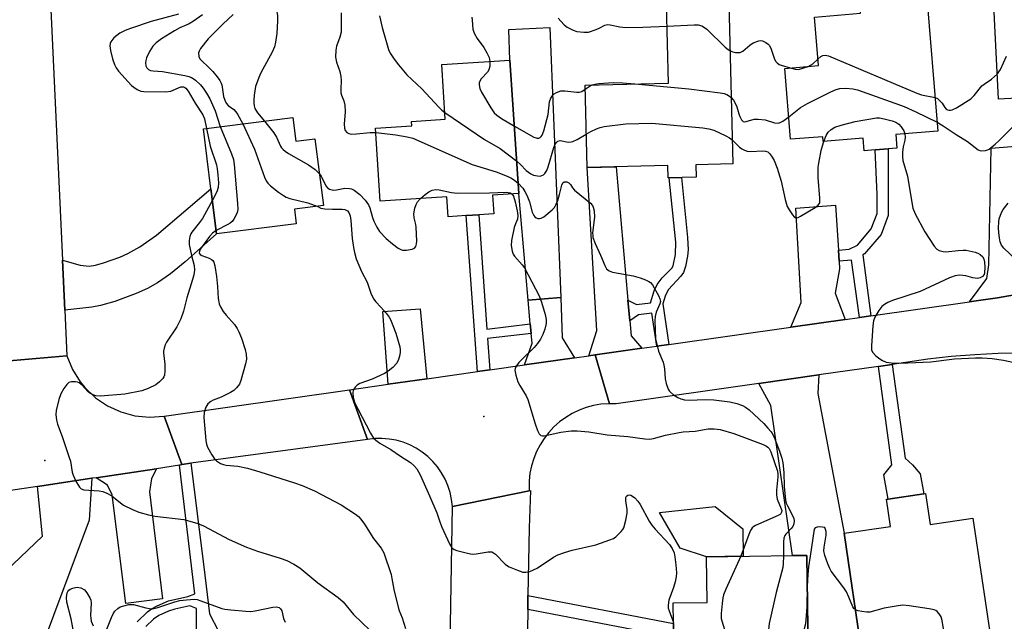
# Model space of a CAD drawing. Units: inches. Extents: x 1291759 to 1297759, y 477452 to 481452.
# Drawn here: x 1292620 to 1292905, y 479414 to 479588 of the extents above; entities that cross this region are included whole.
import ezdxf

# ---------------------------------------------------------------- set-up
doc = ezdxf.new("R2010")
doc.units = ezdxf.units.IN
doc.header["$MEASUREMENT"] = 0
for name, color, linetype in [('BLDG-Footprint', 5, 'Continuous'), ('CULTRL-Pad', 6, 'Continuous'), ('ELEV-Spot Elevation', 7, 'Continuous'), ('TRANS-Driveway', 251, 'Continuous'), ('TRANS-Non Street Sidewalk', 7, 'Continuous'), ('TRANS-Road', 130, 'Continuous'), ('Undefined', 1, 'Continuous')]:
    doc.layers.add(name, color=color, linetype=linetype)

msp = doc.modelspace()

# ---------------------------------------------------------------- linework, layer by layer
at = {"layer": 'BLDG-Footprint'}
for points, elevation in [([(1292924.78, 479566.36), (1292903.46, 479565.27), (1292899.8, 479637.19), (1292934.69, 479638.96), (1292936.53, 479602.77), (1292933.94, 479602.64), (1292934.66, 479588.38), (1292930.46, 479588.17), (1292931.41, 479569.55), (1292924.64, 479569.21)], 323.1), ([(1292873.61, 479554.94), (1292873.93, 479550.99), (1292871.4, 479550.78), (1292867.69, 479550.48), (1292864.47, 479550.21), (1292864.17, 479553.89), (1292852.6, 479552.94), (1292852.49, 479554.34), (1292843.11, 479553.57), (1292841.43, 479574.17), (1292851.22, 479574.97), (1292850.07, 479589.06), (1292863.36, 479590.15), (1292862.92, 479595.48), (1292882.48, 479597.08), (1292885.85, 479555.94)], 291.18), ([(1292815.63, 479546.18), (1292815.72, 479542.59), (1292807.64, 479542.39), (1292807.55, 479545.98), (1292784.08, 479545.42), (1292783.5, 479569.32), (1292807.68, 479569.9), (1292807.13, 479592.74), (1292825.23, 479593.18), (1292826.36, 479546.44)], 320.95), ([(1292756.7, 479537.38), (1292757.05, 479531.95), (1292752.7, 479531.67), (1292749.07, 479531.43), (1292743.78, 479531.09), (1292743.4, 479536.9), (1292724.11, 479535.64), (1292722.73, 479556.78), (1292733.27, 479557.47), (1292733.18, 479558.79), (1292742.96, 479559.42), (1292741.93, 479575.27), (1292761.74, 479576.56), (1292764.31, 479537.88)], 295.89), ([(1292698.73, 479559.92), (1292699.6, 479553.06), (1292705.15, 479553.76), (1292707.61, 479534.36), (1292699.23, 479533.3), (1292699.77, 479529.02), (1292676.67, 479526.1), (1292675.01, 479539.21), (1292672.81, 479556.64)], 299.9), ([(1292882.29, 479450.79), (1292883.62, 479441.78), (1292895.96, 479443.61), (1292901.16, 479408.58), (1292883.18, 479405.91), (1292879.59, 479405.38), (1292879.4, 479406.61), (1292863.82, 479404.3), (1292858.63, 479439.26), (1292872.06, 479441.25), (1292870.89, 479449.1), (1292871.42, 479449.17), (1292881.8, 479450.72)], 294.93), ([(1292848.37, 479390.85), (1292809.46, 479390.36), (1292809.22, 479409.03), (1292809.17, 479413.04), (1292809.09, 479419.07), (1292818.89, 479419.19), (1292818.72, 479432.46), (1292843.63, 479432.78), (1292847.84, 479432.83)], 298.05)]:
    msp.add_lwpolyline(points, close=True, dxfattribs=dict(at, elevation=elevation))
at = {"layer": 'CULTRL-Pad'}
msp.add_lwpolyline([(1292829.37, 479432.6), (1292818.72, 479432.46), (1292811.09, 479434.89), (1292805.07, 479445.28), (1292821.22, 479447.06), (1292829.27, 479440.49)], close=True, dxfattribs=at)
at = {"layer": 'ELEV-Spot Elevation'}
for p in [(1292754.12, 479473.16, 298.27), (1292626.81, 479460.39, 304.06)]:
    msp.add_point(p, dxfattribs=at)
at = {"layer": 'TRANS-Driveway'}
for points in [[(1292776.44, 479507.63), (1292767.04, 479506.9), (1292764.31, 479537.88), (1292761.74, 479576.56), (1292761.37, 479585.47), (1292773.29, 479585.98)], [(1292921.28, 479509.09), (1292917.9, 479509.22), (1292912.94, 479509.04), (1292908.01, 479508.49), (1292903.13, 479507.57), (1292896.91, 479506.69), (1292895.02, 479506.42), (1292900.06, 479513.15), (1292900.62, 479517.13), (1292901.28, 479550.98), (1292913.08, 479551.99), (1292916.39, 479522.85), (1292916.82, 479517.87)], [(1292795.95, 479506.89), (1292796.47, 479500.89), (1292796.84, 479496.55), (1292799.95, 479492.92), (1292786.4, 479490.99), (1292784.6, 479490.74), (1292786.96, 479498.1), (1292784.08, 479545.42), (1292792.58, 479545.62)], [(1292632.64, 479504.02), (1292631.97, 479518.46), (1292637.1, 479517.04), (1292639.71, 479516.79), (1292641.58, 479517.09), (1292643.88, 479517.72), (1292648.61, 479519.4), (1292650.94, 479520.4), (1292654.42, 479522.33), (1292659.18, 479525.71), (1292675.01, 479539.21), (1292676.67, 479526.1), (1292667.55, 479517.98), (1292663.25, 479514.52), (1292659.55, 479511.94), (1292656.62, 479510.29), (1292653.29, 479508.82), (1292647.15, 479506.54), (1292643.02, 479505.34), (1292640.45, 479504.91)], [(1292856.97, 479521.42), (1292857.18, 479518.2), (1292857.32, 479516), (1292856.07, 479508.97), (1292858.99, 479501.3), (1292843.19, 479499.06), (1292846.18, 479506.17), (1292844.6, 479533.59), (1292856.14, 479534.44)], [(1292780.48, 479490.15), (1292765.99, 479488.09), (1292768.14, 479494.38), (1292767.88, 479497.26), (1292767.64, 479499.99), (1292767.04, 479506.9), (1292776.44, 479507.63), (1292776.91, 479495.94)], [(1292737.6, 479484.06), (1292726.44, 479482.47), (1292724.91, 479503.59), (1292735.72, 479504.38)], [(1292833.93, 479482.74), (1292851.32, 479485.23), (1292851.01, 479479.82), (1292858.63, 479439.26), (1292863.82, 479404.3), (1292879.4, 479406.61), (1292879.59, 479405.38), (1292883.18, 479405.91), (1292888.9, 479372.87), (1292875.71, 479371.57), (1292849.92, 479381.2), (1292848.37, 479390.85), (1292847.84, 479432.83), (1292843.63, 479432.78), (1292837.38, 479476.33)], [(1292641.73, 479455.38), (1292659.24, 479457.99), (1292657.76, 479455.14), (1292657.22, 479451.23), (1292661, 479420.22), (1292650.31, 479418.91), (1292646.34, 479450.37), (1292644.98, 479453.22)], [(1292624.69, 479452.84), (1292640.51, 479455.2), (1292639.66, 479443.08), (1292624, 479401.12), (1292607.19, 479401.14), (1292607.16, 479404.82), (1292606.99, 479420.26), (1292626.13, 479438.42)]]:
    msp.add_lwpolyline(points, close=True, dxfattribs=at)
at = {"layer": 'TRANS-Non Street Sidewalk'}
for points in [[(1292866.43, 479502.36), (1292863.07, 479501.88), (1292860.8, 479518.51), (1292857.18, 479518.2), (1292856.97, 479521.42), (1292860.08, 479521.69), (1292862.53, 479522.9), (1292866.53, 479527.63), (1292868.2, 479532.07), (1292868.25, 479537.59), (1292867.69, 479550.48), (1292871.4, 479550.78), (1292871.42, 479531.48), (1292869.36, 479525.97), (1292864.56, 479520.31), (1292864.02, 479520.05)], [(1292807.76, 479494.02), (1292804.29, 479493.53), (1292802.9, 479503.17), (1292799.02, 479502.6), (1292796.47, 479500.89), (1292795.95, 479506.89), (1292798.43, 479505.68), (1292802.47, 479506.16), (1292803.58, 479509.56), (1292804.44, 479511.48), (1292805.9, 479513.38), (1292808.63, 479516.16), (1292809.07, 479516.84), (1292809.77, 479520.13), (1292809.81, 479523.69), (1292807.94, 479542.4), (1292811.46, 479542.48), (1292813.21, 479525.12), (1292813.37, 479521.49), (1292813.24, 479519.66), (1292812.68, 479516.69), (1292812.05, 479514.91), (1292811.27, 479513.85), (1292807.67, 479510.03), (1292806.86, 479508.33), (1292806.05, 479505.87)], [(1292767.64, 479499.99), (1292767.88, 479497.26), (1292755.25, 479495.75), (1292755.89, 479486.66), (1292752.28, 479486.15), (1292749.07, 479531.43), (1292752.7, 479531.67), (1292755.05, 479498.48)], [(1292868.58, 479487.69), (1292872.59, 479488.26), (1292876.33, 479461.09), (1292878.52, 479459.08), (1292880.72, 479456.51), (1292881.8, 479450.71), (1292871.42, 479449.18), (1292870.19, 479456.22), (1292872.51, 479459.08)], [(1292766.89, 479417.17), (1292766.95, 479421.15), (1292809.17, 479413.04), (1292809.22, 479409.03)]]:
    msp.add_lwpolyline(points, close=True, dxfattribs=at)
for points in [[(1292653.66, 479413.53), (1292656.63, 479416.41), (1292657.79, 479417.28), (1292659.45, 479418.22), (1292662.75, 479419.62), (1292668.3, 479420.88), (1292670.33, 479421.63), (1292665.89, 479458.99), (1292666.6, 479459.16), (1292669.17, 479459.55), (1292672.94, 479429.51), (1292674.64, 479415.89), (1292677.21, 479410.82)], [(1292670.81, 479410.03), (1292670.83, 479417.39), (1292668.86, 479418.18), (1292664.59, 479417.27), (1292662.7, 479416.69), (1292659.93, 479415.36), (1292658.36, 479414.28), (1292656.17, 479412.22)]]:
    msp.add_lwpolyline(points, dxfattribs=at)
at = {"layer": 'TRANS-Road'}
for points in [[(1292617.07, 479753.17), (1292619.63, 479720.8), (1292619.96, 479716.63), (1292621.34, 479699.15), (1292622.27, 479687.41), (1292624.2, 479663), (1292625.53, 479646.22), (1292626.61, 479632.57), (1292627.52, 479613.29), (1292627.67, 479610.03), (1292631.97, 479518.46), (1292632.64, 479504.02), (1292633.27, 479490.72), (1292615.43, 479489.24)], [(1292910.19, 479491.55), (1292903.35, 479491.41), (1292896.52, 479491.06), (1292889.7, 479490.5), (1292882.91, 479489.74), (1292872.59, 479488.26), (1292868.58, 479487.69), (1292851.32, 479485.23), (1292833.93, 479482.74), (1292792.49, 479476.82), (1292790.59, 479476.84), (1292786.4, 479490.99), (1292799.95, 479492.92), (1292804.29, 479493.53), (1292807.76, 479494.02), (1292843.19, 479499.06), (1292858.99, 479501.3), (1292863.07, 479501.88), (1292866.43, 479502.36), (1292895.02, 479506.42), (1292896.91, 479506.69), (1292903.13, 479507.57), (1292908.01, 479508.49)], [(1292615.43, 479489.24), (1292633.27, 479490.72), (1292634.87, 479486.79), (1292637.11, 479483.19), (1292638.44, 479481.54), (1292641.5, 479478.6), (1292645.01, 479476.21), (1292648.86, 479474.45), (1292652.96, 479473.34), (1292657.18, 479472.93), (1292661.41, 479473.24), (1292666.6, 479459.16), (1292665.89, 479458.99), (1292659.24, 479457.99), (1292641.73, 479455.38), (1292640.51, 479455.2), (1292624.69, 479452.84), (1292605.91, 479450.04)], [(1292744.09, 479389.98), (1292745.05, 479446.99), (1292767.3, 479451.6), (1292767.69, 479451.69), (1292767.26, 479440.83), (1292766.95, 479421.15), (1292766.89, 479417.17), (1292766.31, 479380.31)]]:
    msp.add_lwpolyline(points, dxfattribs=at)
for points in [[(1292790.59, 479476.84), (1292788.1, 479476.67), (1292785.94, 479476.29), (1292783.82, 479475.71), (1292781.76, 479474.94), (1292779.79, 479473.99), (1292777.9, 479472.86), (1292776.13, 479471.56), (1292774.49, 479470.11), (1292772.99, 479468.51), (1292771.64, 479466.77), (1292770.45, 479464.93), (1292769.44, 479462.98), (1292768.61, 479460.94), (1292767.97, 479458.84), (1292767.53, 479456.69), (1292767.29, 479454.51), (1292767.3, 479451.6), (1292745.05, 479446.99), (1292744.82, 479449.06), (1292744.38, 479451.09), (1292743.75, 479453.07), (1292742.92, 479454.98), (1292741.91, 479456.8), (1292740.73, 479458.51), (1292739.38, 479460.09), (1292737.89, 479461.54), (1292736.26, 479462.83), (1292734.51, 479463.96), (1292732.66, 479464.9), (1292730.72, 479465.66), (1292728.72, 479466.23), (1292726.67, 479466.6), (1292724.6, 479466.76), (1292722.52, 479466.72), (1292720.45, 479466.47), (1292715.23, 479480.88), (1292726.44, 479482.47), (1292737.6, 479484.06), (1292752.28, 479486.15), (1292755.89, 479486.66), (1292765.99, 479488.09), (1292780.48, 479490.15), (1292784.6, 479490.74), (1292786.4, 479490.99)], [(1292720.45, 479466.47), (1292669.17, 479459.55), (1292666.6, 479459.16), (1292661.41, 479473.24), (1292715.23, 479480.88)]]:
    msp.add_lwpolyline(points, close=True, dxfattribs=at)
at = {"layer": 'Undefined'}
for points, elevation in [([(1292695.31, 479604.07), (1292694.64, 479602.93), (1292693.13, 479599.14), (1292692.65, 479597.78), (1292692.44, 479596.66), (1292692.46, 479595.92), (1292692.62, 479595.11), (1292693.98, 479591.24), (1292694.33, 479589.39), (1292694.35, 479587.98), (1292694.13, 479584.25), (1292693.78, 479581.77), (1292693.44, 479580.44), (1292692.8, 479578.9), (1292689.49, 479572.84), (1292688.88, 479571.55), (1292687.92, 479568.87), (1292687.52, 479566.37), (1292687.41, 479564.96), (1292687.43, 479564.13), (1292687.55, 479563.33), (1292687.79, 479562.54), (1292688.47, 479561.3), (1292690.52, 479558.88)], 298), ([(1292665.59, 479589.92), (1292657.71, 479587.73), (1292651.71, 479585.77), (1292650.11, 479585.16), (1292648.59, 479584.34), (1292646.87, 479583.02), (1292645.99, 479581.89), (1292645.77, 479581.38), (1292645.67, 479580.66), (1292645.84, 479579.38), (1292646.49, 479576.95), (1292647.01, 479575.29), (1292647.51, 479574.27), (1292648.24, 479573.34), (1292651.96, 479569.23), (1292652.62, 479568.67), (1292653.61, 479568.02), (1292654.67, 479567.55), (1292655.51, 479567.4), (1292661.96, 479567.36), (1292663.38, 479567.57), (1292666.33, 479568.76), (1292667.05, 479568.79), (1292667.45, 479568.65), (1292667.76, 479568.43), (1292668.43, 479567.57), (1292670.45, 479564.03), (1292672.68, 479560.7), (1292673.1, 479559.51), (1292673.69, 479556.75)], 304), ([(1292712.81, 479590.24), (1292712.82, 479585.7), (1292712.75, 479584.67), (1292712.38, 479583.17), (1292711.4, 479580.63), (1292711.23, 479579.47), (1292711.18, 479577.4), (1292711.4, 479575.96), (1292712.35, 479573.23), (1292712.67, 479571.8), (1292712.77, 479570.64), (1292712.68, 479568.12), (1292712.73, 479567.03), (1292712.91, 479566.38), (1292713.57, 479564.78), (1292713.84, 479563.52), (1292713.9, 479561.53), (1292713.65, 479557.95), (1292713.7, 479556.79), (1292713.97, 479556.11), (1292714.43, 479555.59), (1292715.01, 479555.26), (1292715.73, 479555.1), (1292717.2, 479555.13), (1292721.23, 479555.55), (1292722.81, 479555.54)], 296), ([(1292672.57, 479589.68), (1292669.92, 479587.82), (1292668.67, 479587.1), (1292666.01, 479585.94), (1292664.45, 479585.1), (1292660.67, 479582.71), (1292659.15, 479581.56), (1292658.18, 479580.57), (1292657.22, 479579.08), (1292656.35, 479577.19), (1292656.14, 479576.4), (1292656.05, 479575.65), (1292656.15, 479574.89), (1292656.45, 479574.28), (1292656.87, 479573.85), (1292657.45, 479573.58), (1292658.29, 479573.45), (1292660.96, 479573.27), (1292667.48, 479572.06), (1292668.6, 479571.79), (1292669.37, 479571.51), (1292669.85, 479571.26), (1292670.54, 479570.75), (1292671.99, 479569.34), (1292672.75, 479568.46), (1292673.72, 479567.01), (1292674.68, 479565.32), (1292676.24, 479561.87), (1292677.73, 479557.26)], 302), ([(1292681.44, 479589.79), (1292678.47, 479587.03), (1292674.2, 479582.75), (1292671.95, 479579.96), (1292671.56, 479579.2), (1292671.44, 479578.69), (1292671.5, 479577.65), (1292671.84, 479576.95), (1292672.38, 479576.32), (1292674.23, 479574.63), (1292675.58, 479573.24), (1292676.82, 479571.73), (1292677.61, 479570.6), (1292677.98, 479569.88), (1292678.13, 479569.35), (1292678.68, 479566.02), (1292679.05, 479564.9), (1292679.42, 479564.1), (1292680.01, 479563.34), (1292681.62, 479562.19), (1292682.27, 479561.59), (1292682.74, 479560.88), (1292684.29, 479558.09)], 300), ([(1292723.91, 479589.45), (1292724.72, 479586.04), (1292726.51, 479579.62), (1292726.99, 479578.58), (1292728.12, 479576.86), (1292729.38, 479575.22), (1292731.83, 479572.26), (1292736.17, 479568.26), (1292741.08, 479562.87), (1292741.93, 479562.07), (1292742.83, 479561.4)], 294), ([(1292750.66, 479589.03), (1292750.8, 479588.17), (1292751, 479585.52), (1292751.31, 479584.42), (1292752.19, 479582.81), (1292754.12, 479580.21), (1292755.04, 479578.69), (1292755.66, 479577.36), (1292755.88, 479576.18)], 292), ([(1292775.74, 479588.74), (1292776.44, 479587.82), (1292777.44, 479586.81), (1292778.35, 479586.15), (1292780.07, 479585.22), (1292781.14, 479584.87), (1292783.14, 479584.62), (1292784.55, 479584.68), (1292786.75, 479585.42), (1292787.81, 479585.9), (1292789.23, 479586.68), (1292789.99, 479586.87), (1292790.77, 479586.8), (1292793.59, 479586.21), (1292795.36, 479586.02), (1292800.23, 479586.08), (1292807.28, 479586.44)], 290), ([(1292807.28, 479586.44), (1292815.14, 479586.84), (1292816.27, 479586.76), (1292817.33, 479586.49), (1292818.19, 479586.03), (1292818.87, 479585.49), (1292824.17, 479580.36), (1292825.06, 479579.6), (1292825.57, 479579.28)], 290), ([(1292825.57, 479579.28), (1292826.33, 479578.98), (1292827.18, 479578.79), (1292828.01, 479578.72), (1292828.54, 479578.8), (1292829.27, 479579.17), (1292831.31, 479580.9), (1292832.29, 479581.54), (1292833.9, 479582.16), (1292834.43, 479582.25), (1292834.95, 479582.19), (1292835.92, 479581.69), (1292836.59, 479581.16), (1292836.96, 479580.75), (1292837.46, 479579.77), (1292838.48, 479576.84), (1292838.88, 479576.13), (1292839.22, 479575.76), (1292839.83, 479575.31), (1292840.34, 479575.08), (1292842.98, 479574.29)], 290), ([(1292755.88, 479576.18), (1292755.87, 479574.82), (1292755.64, 479573.75), (1292755.19, 479573.05), (1292753.4, 479571.14), (1292752.97, 479570.44), (1292752.84, 479569.94), (1292752.82, 479569.42), (1292753.02, 479568.36), (1292753.51, 479567.3), (1292756.16, 479562.68), (1292757.16, 479561.28), (1292757.97, 479560.55), (1292759.29, 479559.57), (1292763.02, 479557.36)], 292), ([(1292848.19, 479574.72), (1292849.6, 479575.43), (1292851.06, 479576.87)], 290), ([(1292851.06, 479576.87), (1292851.89, 479577.64), (1292852.44, 479577.94), (1292853.1, 479578), (1292854.11, 479577.78), (1292879.7, 479566.94), (1292881.12, 479566.5), (1292885.04, 479565.73)], 290), ([(1292903.08, 479572.61), (1292903.52, 479573.14), (1292903.95, 479573.86), (1292905.76, 479577.7)], 290), ([(1292842.98, 479574.29), (1292844.42, 479573.93), (1292845.32, 479573.86), (1292846.42, 479574.08), (1292848.19, 479574.72)], 290), ([(1292785.54, 479569.37), (1292786.3, 479569.57), (1292787.47, 479569.73), (1292791.65, 479570.08), (1292794.33, 479569.98), (1292797.97, 479569.67)], 292), ([(1292885.04, 479565.73), (1292885.75, 479565.38), (1292886.53, 479564.69), (1292887.03, 479564.08), (1292887.82, 479562.78), (1292888.28, 479562.32), (1292888.66, 479562.12), (1292889.07, 479562.02), (1292889.51, 479562.01), (1292890.02, 479562.13), (1292891.22, 479562.72), (1292895.37, 479565.36), (1292896.34, 479566.33), (1292898.59, 479569.09), (1292899.23, 479569.62), (1292901.36, 479571.02), (1292903.08, 479572.61)], 290), ([(1292763.02, 479557.36), (1292768.62, 479554.21), (1292769.64, 479553.92), (1292770.07, 479553.95), (1292770.45, 479554.09), (1292770.8, 479554.38), (1292771.07, 479554.79), (1292771.53, 479555.99), (1292772.8, 479560.76), (1292773.18, 479564.43), (1292773.58, 479565.49), (1292774.17, 479566.42), (1292774.56, 479566.79), (1292775.23, 479567.2), (1292776.5, 479567.62), (1292777.62, 479567.65), (1292781.15, 479567.25), (1292781.83, 479567.25), (1292782.56, 479567.45), (1292783.53, 479568.08)], 292), ([(1292783.53, 479568.08), (1292784.71, 479568.94), (1292785.54, 479569.37)], 292), ([(1292797.97, 479569.67), (1292813.56, 479568.2), (1292822.69, 479567.03), (1292823.85, 479566.84), (1292824.67, 479566.58), (1292825.36, 479566.13), (1292825.9, 479565.66)], 292), ([(1292842.58, 479560.11), (1292845.96, 479562.85), (1292848, 479564), (1292854.76, 479567.37), (1292856.33, 479568.07), (1292857.41, 479568.36), (1292859.11, 479568.39), (1292861.12, 479568.24), (1292862.54, 479567.92), (1292876.02, 479563.06), (1292879.45, 479561.57), (1292885.63, 479558.52)], 292), ([(1292825.9, 479565.66), (1292826.55, 479564.95), (1292826.98, 479564.24), (1292827.52, 479562.95), (1292828.07, 479560.98), (1292828.36, 479560.18), (1292828.86, 479559.23), (1292829.36, 479558.76), (1292829.77, 479558.67), (1292830.23, 479558.7), (1292832.57, 479559.38), (1292833.71, 479559.45), (1292835.71, 479559.18), (1292838.45, 479558.32), (1292839.54, 479558.26), (1292840.07, 479558.41), (1292840.83, 479558.8), (1292842.58, 479560.11)], 292), ([(1292885.63, 479558.52), (1292887.4, 479557.49), (1292891.18, 479554.99), (1292894.46, 479552.96), (1292897.55, 479550.53), (1292898.03, 479550.31), (1292898.57, 479550.22), (1292899.68, 479550.33), (1292900.22, 479550.5), (1292900.7, 479550.76), (1292902.49, 479552.17), (1292903.55, 479553.15), (1292907.72, 479557.36), (1292913, 479561.89), (1292913.94, 479562.99), (1292915.88, 479565.9)], 292), ([(1292742.83, 479561.4), (1292754.38, 479553.5), (1292758.88, 479550.91), (1292763.69, 479547.27)], 294), ([(1292690.52, 479558.88), (1292693.28, 479555.48), (1292694.01, 479554.18), (1292695.15, 479551.57), (1292695.45, 479551.14), (1292695.97, 479550.58), (1292696.57, 479550.09), (1292697.54, 479549.47), (1292703.31, 479546.19), (1292705.21, 479544.8), (1292706.43, 479543.66)], 298), ([(1292852.76, 479552.95), (1292853.44, 479554.65), (1292854.05, 479555.62), (1292854.86, 479556.45), (1292855.91, 479557.06), (1292857.82, 479557.67), (1292861.85, 479558.7), (1292867.99, 479559.81), (1292868.86, 479559.81), (1292870.3, 479559.55), (1292872.59, 479558.98), (1292873.67, 479558.56), (1292874.48, 479557.98), (1292875.18, 479557.21), (1292875.94, 479556.07), (1292876.26, 479555.15)], 294), ([(1292673.69, 479556.75), (1292674.81, 479551.57), (1292676.65, 479546.14), (1292676.86, 479545), (1292677.03, 479543.25), (1292677.2, 479540.9), (1292677.08, 479539.55), (1292676.68, 479538.32), (1292675.43, 479535.89)], 304), ([(1292677.73, 479557.26), (1292681.02, 479549.4), (1292681.56, 479547.71), (1292681.75, 479546.24), (1292682.69, 479534.98), (1292682.77, 479533.21), (1292682.64, 479532.38), (1292682.35, 479531.61), (1292681.69, 479530.4), (1292681.19, 479529.76), (1292680.58, 479529.25), (1292679.9, 479528.81), (1292676.55, 479527.08)], 302), ([(1292684.29, 479558.09), (1292687.66, 479550.71), (1292690.55, 479542.6), (1292691, 479541.52), (1292691.47, 479540.81), (1292692.31, 479540.04), (1292694.64, 479538.26), (1292696.06, 479537.23), (1292696.8, 479536.8), (1292697.91, 479536.41), (1292703.08, 479535.1), (1292704.98, 479534.49), (1292705.78, 479534.13)], 300), ([(1292783.84, 479555.08), (1292785.23, 479555.85), (1292786.83, 479556.6), (1292787.92, 479557.03), (1292789.04, 479557.29), (1292795.36, 479558.03), (1292802.86, 479558.23), (1292817.66, 479556.87), (1292819.42, 479556.63), (1292820.82, 479556.18), (1292824.35, 479554.61), (1292825.39, 479554.05), (1292826.19, 479553.41)], 294), ([(1292722.81, 479555.54), (1292728.65, 479554.84), (1292731.88, 479554.33), (1292733.61, 479553.92), (1292750.81, 479546.29), (1292757.75, 479544.1), (1292760.95, 479542.89), (1292761.99, 479542.4), (1292762.74, 479541.95), (1292764.12, 479540.81)], 296), ([(1292763.69, 479547.27), (1292764.83, 479546.27), (1292766.43, 479544.51), (1292767.82, 479543.51), (1292768.59, 479543.19), (1292769.68, 479542.95), (1292770.49, 479542.92), (1292771, 479543.04), (1292771.48, 479543.29), (1292771.88, 479543.64), (1292772.43, 479544.56), (1292772.81, 479545.62), (1292774.46, 479551.22), (1292774.87, 479552.17), (1292775.28, 479552.76), (1292775.63, 479553.01), (1292776.25, 479553.2), (1292776.77, 479553.17), (1292778.65, 479552.78), (1292779.44, 479552.8), (1292779.96, 479552.9), (1292781.24, 479553.49), (1292783.84, 479555.08)], 294), ([(1292826.19, 479553.41), (1292828.31, 479551.3), (1292829.01, 479550.78), (1292829.77, 479550.38), (1292830.48, 479550.17), (1292831.52, 479550.04), (1292835.03, 479550.19), (1292835.84, 479550.16), (1292836.52, 479549.93), (1292837.11, 479549.38), (1292837.77, 479548.44), (1292838.36, 479547.42), (1292839.27, 479545.23), (1292840.43, 479541.44), (1292841.55, 479536.07), (1292842.15, 479534.11), (1292842.68, 479533.06), (1292843.66, 479531.61), (1292844.2, 479531.03), (1292844.6, 479530.82), (1292844.81, 479530.81), (1292845.27, 479530.92), (1292846, 479531.27), (1292850.29, 479533.82), (1292851.16, 479534.48), (1292851.56, 479535.12), (1292851.64, 479535.64), (1292851.62, 479536.5), (1292851.08, 479542.48), (1292851.12, 479545.47), (1292851.27, 479546.61), (1292852.01, 479550.28), (1292852.34, 479551.68), (1292852.76, 479552.95)], 294), ([(1292876.26, 479555.15), (1292876.33, 479554.17), (1292876.26, 479553.31), (1292875.75, 479551.36), (1292875.58, 479549.95), (1292875.54, 479548.51), (1292875.66, 479547.38), (1292877.07, 479542.85), (1292878.16, 479535.8), (1292878.61, 479533.59), (1292879.28, 479531.98), (1292882.02, 479526.72), (1292884.74, 479522.56), (1292885.5, 479521.74), (1292886.24, 479521.33), (1292887.34, 479520.98), (1292888.17, 479520.89), (1292891.75, 479521.35), (1292893.18, 479521.41), (1292894.04, 479521.37), (1292896.65, 479520.87), (1292897.44, 479520.57), (1292898.11, 479520.17), (1292898.86, 479519.49), (1292899.19, 479518.79), (1292899.34, 479517.96), (1292899.44, 479516.5), (1292899.4, 479514.8), (1292899.24, 479514.31), (1292898.75, 479513.78), (1292898.09, 479513.39), (1292897.34, 479513.2), (1292896, 479513.33), (1292893.91, 479513.94), (1292893.1, 479514.1), (1292891.96, 479514.14), (1292890.83, 479513.97), (1292889.21, 479513.33), (1292880.72, 479509.44), (1292872.67, 479506.75), (1292871.29, 479506.19), (1292870.35, 479505.65), (1292869.59, 479505.01), (1292868.73, 479503.89), (1292867.54, 479501.95), (1292867.13, 479500.91), (1292866.94, 479499.48), (1292866.56, 479493.63), (1292866.6, 479492.51), (1292866.87, 479491.77), (1292867.85, 479490.75), (1292869.03, 479489.83), (1292869.78, 479489.36), (1292870.86, 479488.95), (1292872.29, 479488.71), (1292874.88, 479488.64), (1292883.77, 479489.04), (1292890.68, 479489.86), (1292896.77, 479490.16), (1292898.7, 479490.18), (1292901.55, 479489.93), (1292904.85, 479489.49), (1292913.83, 479487.5)], 294), ([(1292706.43, 479543.66), (1292706.94, 479542.86), (1292708.33, 479540.1), (1292708.79, 479539.53), (1292709.39, 479539.12), (1292710.07, 479538.87), (1292710.57, 479538.82), (1292711.38, 479538.9), (1292713.84, 479539.36), (1292715.23, 479539.33), (1292715.76, 479539.17), (1292716.52, 479538.79), (1292718.15, 479537.6), (1292719.74, 479535.96), (1292720.69, 479534.59), (1292721.08, 479533.67), (1292721.86, 479530.92), (1292722.25, 479529.82), (1292723.16, 479528.06), (1292723.92, 479526.86), (1292725.86, 479524.78), (1292727.64, 479523.23), (1292729.31, 479522.02), (1292730.07, 479521.62), (1292730.6, 479521.44), (1292731.7, 479521.4), (1292733.36, 479521.68), (1292734.05, 479521.97), (1292734.46, 479522.5), (1292734.64, 479523.22), (1292734.68, 479524.02), (1292734.51, 479528.12), (1292734.4, 479528.84), (1292733.91, 479530.78), (1292733.86, 479531.9), (1292734.19, 479533.6), (1292734.53, 479534.69), (1292734.92, 479535.42), (1292735.82, 479536.4)], 298), ([(1292735.82, 479536.4), (1292737.11, 479537.55), (1292738.25, 479538.36), (1292739.21, 479538.85), (1292740.19, 479539.04), (1292741.22, 479538.95), (1292744.81, 479538.18), (1292746.5, 479537.92), (1292755.78, 479538.05), (1292760.68, 479538.24), (1292761.76, 479538.07), (1292762.25, 479537.75)], 298), ([(1292764.12, 479540.81), (1292765.42, 479539.36), (1292766.08, 479538.4), (1292766.65, 479537.37), (1292767.43, 479535.44), (1292768.22, 479532.39), (1292768.64, 479531.45), (1292768.95, 479531.07), (1292769.36, 479530.79), (1292769.84, 479530.61), (1292770.34, 479530.55), (1292770.82, 479530.65), (1292771.52, 479531.08), (1292774.02, 479533.13), (1292774.65, 479533.83), (1292775.17, 479534.8), (1292775.58, 479535.83), (1292776.08, 479537.53), (1292776.77, 479540.28), (1292777.07, 479540.92), (1292777.41, 479541.19), (1292777.83, 479541.28), (1292778.27, 479541.22), (1292778.81, 479540.95), (1292779.25, 479540.45), (1292779.88, 479539.51), (1292780.48, 479538.85), (1292785.06, 479535.01), (1292785.64, 479534.37), (1292785.9, 479533.89), (1292786.16, 479532.78), (1292786.27, 479531.02), (1292785.71, 479526.46), (1292785.72, 479525.62), (1292785.8, 479525.11), (1292786.43, 479523.32), (1292788.03, 479519.97), (1292789.21, 479516.97), (1292789.76, 479515.99), (1292790.46, 479515.4), (1292791.46, 479515.01), (1292797.51, 479513.94), (1292799.45, 479513.39), (1292801.05, 479512.78), (1292802.05, 479512.3), (1292802.49, 479511.99), (1292803.03, 479511.36), (1292804.88, 479508.07), (1292805.22, 479507.3), (1292805.38, 479506.53), (1292805.24, 479505.8), (1292804.17, 479503.37), (1292803.84, 479502.13), (1292803.77, 479500.96), (1292803.8, 479498.31), (1292803.96, 479495.68), (1292804.84, 479492.08), (1292806.13, 479488.89), (1292806.38, 479488.08), (1292806.55, 479486.96), (1292806.76, 479484.1), (1292807.04, 479482.68), (1292807.62, 479481.05), (1292807.9, 479480.57), (1292808.28, 479480.15), (1292809.2, 479479.42), (1292810.46, 479478.63), (1292811.26, 479478.28), (1292812.38, 479477.99), (1292813.74, 479477.89), (1292818.3, 479478.1), (1292820.88, 479478.01), (1292825.52, 479477.38), (1292827.48, 479476.86), (1292829.13, 479476.33), (1292830.07, 479475.87), (1292831.11, 479475.07), (1292835.31, 479471.07), (1292836.54, 479469.77), (1292837.49, 479468.64), (1292837.94, 479467.9), (1292838.41, 479466.84), (1292839.92, 479463.03), (1292840.57, 479461.06), (1292840.84, 479459.66), (1292841.18, 479456.84), (1292841.23, 479452.85), (1292841.65, 479448.81), (1292841.88, 479447.97), (1292842.2, 479447.19), (1292843.77, 479444.26), (1292844.03, 479443.56), (1292844.16, 479442.84), (1292844.08, 479442.01), (1292843.79, 479441.23), (1292843.31, 479440.59), (1292841.77, 479439), (1292841.47, 479438.57), (1292841.16, 479437.87), (1292841.03, 479436.76), (1292841.08, 479432.74)], 296), ([(1292675.43, 479535.89), (1292672.58, 479530.61), (1292671.71, 479529.4), (1292669.48, 479526.64), (1292669.18, 479526.14), (1292668.89, 479525.35), (1292668.67, 479524.23), (1292668.68, 479523.07), (1292669.36, 479519.84), (1292670.15, 479516.94), (1292670.2, 479515.61), (1292670.05, 479514.26), (1292669.7, 479512.88), (1292668.03, 479507.59), (1292667.07, 479503.69), (1292666.27, 479501.5), (1292665.17, 479499.11), (1292662.15, 479494.73), (1292661.78, 479493.98), (1292661.41, 479492.94), (1292661.25, 479492.14), (1292661.24, 479491.6), (1292661.64, 479488.29), (1292661.68, 479486.27), (1292661.55, 479485.17), (1292661.35, 479484.67), (1292661.05, 479484.21), (1292660.07, 479483.17), (1292659.01, 479482.35), (1292656.85, 479481.26), (1292655.02, 479480.58), (1292650.03, 479479.6), (1292643.03, 479479.06), (1292641.63, 479479.17), (1292640.86, 479479.42), (1292639.9, 479479.91), (1292639.27, 479480.4), (1292637.65, 479482.24), (1292636.81, 479482.89), (1292636.31, 479483.1), (1292635.75, 479483.2), (1292634.6, 479483.2), (1292633.83, 479482.98), (1292633.22, 479482.44), (1292632.38, 479481.25), (1292631.49, 479479.7), (1292630.91, 479478.03), (1292630.16, 479474.87), (1292630.06, 479473.73), (1292630.22, 479472.05), (1292630.54, 479470.92), (1292631.88, 479467.31), (1292633.94, 479461.28), (1292634.24, 479460.16), (1292634.81, 479456.98), (1292635.02, 479456.14), (1292635.85, 479454.34), (1292636.85, 479452.67), (1292637.39, 479452.11), (1292638.17, 479451.81), (1292642.56, 479451.58), (1292643.66, 479451.35), (1292644.87, 479450.92), (1292646.3, 479450.1), (1292648.77, 479448.06), (1292649.7, 479447.4), (1292652.25, 479446.1), (1292654.12, 479445.39), (1292656.88, 479444.58), (1292658.73, 479444.2), (1292667.2, 479443.25), (1292668.92, 479442.8), (1292671.2, 479442.09), (1292672.83, 479441.38), (1292680.31, 479437.49), (1292685.33, 479435.26), (1292688.48, 479434.06), (1292695.05, 479432.06), (1292697.01, 479431.36), (1292699.04, 479430.28), (1292700.75, 479429.19), (1292706.01, 479424.82), (1292711.87, 479420.59), (1292713.37, 479419.36), (1292716.35, 479415.7), (1292721.21, 479411.07)], 304), ([(1292762.25, 479537.75), (1292762.72, 479537.04), (1292763.28, 479535.42), (1292763.87, 479532.85), (1292764.04, 479531.44), (1292763.88, 479530.39), (1292763.32, 479529.09), (1292762.97, 479527.98), (1292762.15, 479524.25), (1292762.04, 479522.8), (1292762.36, 479521.08), (1292762.66, 479520.28), (1292763.09, 479519.62), (1292765.28, 479517.18), (1292765.94, 479516.28), (1292770.21, 479508.19), (1292770.92, 479506.33), (1292771.9, 479502.69), (1292772.2, 479501.29), (1292772.21, 479500.17), (1292771.84, 479498.52), (1292771.3, 479496.94), (1292770.59, 479495.53), (1292769.74, 479494.29), (1292768.8, 479493.13), (1292765.07, 479489.61), (1292764.26, 479488.76), (1292763.48, 479487.58), (1292763.28, 479487.08), (1292763.19, 479486.55), (1292763.4, 479485.14), (1292764.04, 479483.18), (1292764.59, 479482.16), (1292766.4, 479479.17), (1292766.88, 479478.1), (1292769.07, 479471.03), (1292769.75, 479469.1), (1292770.22, 479468.11), (1292770.72, 479467.63), (1292771.17, 479467.51), (1292771.69, 479467.53), (1292776.51, 479468.63), (1292779.46, 479468.95), (1292781.23, 479469.01), (1292784.61, 479468.64), (1292789.95, 479467.82), (1292795.94, 479467.31), (1292800.8, 479466.65), (1292802.18, 479466.57), (1292803.38, 479466.73), (1292806.86, 479467.71), (1292810.83, 479468.53), (1292811.95, 479468.66), (1292815.45, 479468.86), (1292819.2, 479469.56), (1292820.98, 479469.58), (1292822.73, 479469.35), (1292826.67, 479468.17), (1292835.14, 479465.04), (1292836.13, 479464.57), (1292836.55, 479464.24), (1292836.89, 479463.86), (1292837.39, 479462.92), (1292839.3, 479457.27), (1292839.44, 479456.36), (1292839.44, 479455.6), (1292839.04, 479451.78), (1292839.01, 479450.38), (1292839.25, 479449.16), (1292840.43, 479446.32), (1292840.53, 479445.88), (1292840.51, 479445.41), (1292840.32, 479444.97), (1292840.16, 479444.79), (1292839.5, 479444.37), (1292832.97, 479441.5), (1292832.48, 479441.23), (1292831.94, 479440.78), (1292831.65, 479440.38), (1292831.28, 479439.62), (1292828.65, 479432.59)], 298), ([(1292705.78, 479534.13), (1292706.93, 479533.62), (1292708.03, 479533.42), (1292710.31, 479533.28), (1292713.09, 479533.26), (1292713.81, 479533.19), (1292714.24, 479533.05), (1292714.62, 479532.82), (1292715.04, 479532.29), (1292715.37, 479531.32), (1292715.59, 479530.05), (1292716, 479524.81), (1292716.33, 479522.16), (1292716.61, 479520.75), (1292717.17, 479518.92), (1292718.72, 479515.26), (1292720.32, 479512.12), (1292721.39, 479508.97), (1292722.17, 479507.26), (1292722.8, 479506.41), (1292724.32, 479504.89), (1292725.82, 479503.15), (1292726.68, 479502), (1292727.11, 479501.24), (1292728.65, 479497.34), (1292729.79, 479493.33), (1292729.9, 479492.47), (1292729.88, 479491.9), (1292729.75, 479491.04), (1292729.39, 479489.63), (1292728.91, 479488.61), (1292727.74, 479487.38), (1292726.41, 479486.27), (1292725.31, 479485.61), (1292721.8, 479483.97), (1292718.23, 479482.67), (1292717.46, 479482.25), (1292716.84, 479481.69), (1292716.29, 479480.76), (1292716.15, 479479.98), (1292716.29, 479478.62), (1292716.66, 479477.31), (1292717.58, 479475.33), (1292721.26, 479468.26), (1292722.2, 479466.8), (1292722.84, 479466.22), (1292724.03, 479465.38), (1292727.22, 479463.56), (1292730.01, 479461.62), (1292732.91, 479459.78), (1292733.89, 479458.96), (1292734.7, 479457.93), (1292735.65, 479456.23), (1292738.41, 479450.11), (1292740.51, 479445.21), (1292741.38, 479442.58), (1292741.98, 479441.06), (1292744.16, 479436.19), (1292744.88, 479434.98), (1292745.52, 479434.51), (1292746.3, 479434.22), (1292749.39, 479433.46), (1292750.81, 479433.22), (1292751.95, 479433.27), (1292755.38, 479433.9), (1292755.94, 479433.91), (1292756.45, 479433.82), (1292756.92, 479433.62), (1292757.57, 479433.15), (1292760.34, 479430.29), (1292760.99, 479429.76), (1292761.48, 479429.48), (1292763.88, 479428.51), (1292765.51, 479428), (1292766.34, 479427.95), (1292767.47, 479428.2), (1292768.58, 479428.6), (1292769.64, 479429.14), (1292774.35, 479432.32), (1292775.64, 479433.03), (1292777.56, 479433.68), (1292779.81, 479434.32), (1292786.64, 479435.86), (1292790.68, 479437.32), (1292791.72, 479437.78), (1292792.42, 479438.23), (1292794.03, 479439.72), (1292794.51, 479440.36), (1292794.75, 479440.87), (1292795.37, 479443.09), (1292795.73, 479445.08), (1292795.69, 479446.18), (1292795.33, 479448.65), (1292795.38, 479449.65), (1292795.55, 479450.03), (1292795.89, 479450.28), (1292796.35, 479450.36), (1292796.82, 479450.27), (1292797.26, 479450.04), (1292797.9, 479449.55), (1292798.86, 479448.54), (1292799.49, 479447.57), (1292802.12, 479442.8), (1292802.85, 479441.61), (1292803.81, 479440.48), (1292808.03, 479435.97), (1292808.79, 479434.81), (1292809.33, 479433.53), (1292809.58, 479432.41), (1292809.81, 479430.09), (1292810, 479427.78), (1292809.96, 479426.62), (1292809.67, 479425.18), (1292809.2, 479423.47), (1292807.76, 479419.79), (1292807.59, 479418.41), (1292807.66, 479417.56), (1292807.88, 479416.71), (1292809.16, 479413.37)], 300), ([(1292908.43, 479518.67), (1292905, 479522), (1292904.31, 479522.9), (1292903.89, 479523.84), (1292903.66, 479524.97), (1292903.5, 479526.42), (1292903.45, 479527.9), (1292903.51, 479529.66), (1292903.64, 479530.49), (1292903.96, 479531.52), (1292904.38, 479532.51), (1292904.8, 479533.22), (1292906.17, 479535.04)], 294), ([(1292676.55, 479527.08), (1292675.5, 479526.35), (1292674.58, 479525.33), (1292672.03, 479521.8), (1292671.67, 479521.11), (1292671.62, 479520.57), (1292671.92, 479520.12), (1292672.34, 479519.85), (1292674.47, 479519.06), (1292675.21, 479518.7), (1292675.58, 479518.36), (1292675.85, 479517.93), (1292676.14, 479516.9), (1292676.62, 479513.76), (1292676.9, 479510.85), (1292677.09, 479507.39), (1292677.42, 479505.79), (1292677.85, 479504.8), (1292678.59, 479503.64), (1292679.43, 479502.53), (1292681.8, 479499.79), (1292682.58, 479498.69), (1292683.13, 479497.75), (1292683.86, 479495.87), (1292684.98, 479492.59), (1292685.26, 479491.2), (1292685.33, 479489.81), (1292685.06, 479488.38), (1292683.7, 479483.56), (1292683.25, 479482.51), (1292682.47, 479481.43), (1292681.68, 479480.69), (1292680.68, 479480.09), (1292678.02, 479478.79), (1292675.68, 479477.89), (1292674.96, 479477.51), (1292674.09, 479476.77), (1292673.5, 479475.85), (1292673.03, 479474.28), (1292672.93, 479472.86), (1292673.49, 479466.18), (1292673.71, 479465.06), (1292674.03, 479464.28), (1292675.28, 479462.01), (1292676.05, 479460.82), (1292676.63, 479460.23), (1292677.83, 479459.5), (1292678.62, 479459.17), (1292679.4, 479458.97), (1292682.86, 479458.71), (1292685.64, 479458.12), (1292689.15, 479457.1), (1292699.26, 479453.93), (1292701.51, 479453.12), (1292705.07, 479451.6), (1292712.77, 479447.46), (1292716.9, 479444.81), (1292717.78, 479444.1), (1292718.53, 479443.3), (1292719.53, 479441.93), (1292722.12, 479437.69), (1292724.34, 479434.89), (1292725.11, 479433.54), (1292727.28, 479427.24), (1292727.52, 479426.17), (1292728.02, 479422.96), (1292729.52, 479417.06), (1292730.44, 479414.68), (1292731.42, 479411.64)], 302), ([(1292861.94, 479417.01), (1292861.46, 479417.44), (1292861.18, 479417.88), (1292860.05, 479420.73), (1292859.32, 479422.22), (1292858.52, 479423.42), (1292854.9, 479428.3), (1292854.47, 479429.05), (1292853.92, 479430.36), (1292853.05, 479432.78), (1292852.75, 479434.13), (1292852.82, 479435.25), (1292853.48, 479438.69), (1292853.39, 479439.75), (1292853.01, 479440.95), (1292851.52, 479441.07), (1292850.8, 479441.03), (1292850.27, 479440.84), (1292849.97, 479440.41), (1292848.75, 479432.61), (1292848.35, 479429.55), (1292848.13, 479427.32), (1292847.95, 479423.9)], 294), ([(1292828.65, 479432.59), (1292824.32, 479423.04), (1292823.66, 479421.39), (1292823.45, 479420.55), (1292823.25, 479418.85), (1292823.01, 479415.98), (1292823.01, 479414.56), (1292823.42, 479412.83), (1292828.62, 479396.57), (1292829.42, 479395.01), (1292832.42, 479390.65)], 298), ([(1292841.08, 479432.74), (1292841, 479430.41), (1292840.86, 479429.27), (1292838.92, 479422.1), (1292836.92, 479413.02), (1292836.72, 479411.26), (1292837.08, 479404.81), (1292837.58, 479401.07), (1292838, 479398.82), (1292838.48, 479396.83), (1292839.65, 479392.56), (1292840.03, 479391.45), (1292840.37, 479390.75)], 296), ([(1292635.93, 479406.57), (1292634.45, 479414.41), (1292633.25, 479419.24), (1292633.1, 479420.65), (1292633.29, 479421.95), (1292633.49, 479422.39), (1292633.8, 479422.73), (1292634.22, 479423.02), (1292634.95, 479423.34), (1292635.72, 479423.56), (1292636.25, 479423.61), (1292637.33, 479423.37), (1292638.31, 479422.82), (1292639.05, 479421.99), (1292639.9, 479420.53), (1292640.14, 479419.81), (1292640.25, 479419.1), (1292640.07, 479415.41), (1292640.14, 479414.57), (1292640.31, 479413.75), (1292640.82, 479412.4)], 306), ([(1292847.95, 479423.9), (1292847.84, 479417.8), (1292847.41, 479412.93), (1292847.02, 479411.52), (1292845.29, 479407.27), (1292845.06, 479406.12), (1292844.91, 479404.67), (1292845.1, 479400.01), (1292845.36, 479397.08), (1292846.06, 479392.96), (1292846.85, 479390.83)], 294), ([(1292644.42, 479410.48), (1292646.16, 479414.81), (1292646.68, 479415.88), (1292647.17, 479416.6), (1292648, 479417.41), (1292648.73, 479417.86), (1292649.79, 479418.24), (1292651.18, 479418.56), (1292652.01, 479418.61), (1292652.56, 479418.54), (1292656.1, 479417.59), (1292657.2, 479417.38), (1292658.02, 479417.33), (1292659.66, 479417.69), (1292664.58, 479419.34), (1292665.99, 479419.73), (1292667.95, 479419.97), (1292670.21, 479420.08), (1292671.04, 479419.99), (1292672.11, 479419.69), (1292678.17, 479417.38), (1292679.03, 479417.2), (1292680.77, 479417), (1292685.17, 479416.6), (1292686.56, 479416.58), (1292687.87, 479416.76), (1292692.99, 479417.8), (1292694.07, 479417.89), (1292694.77, 479417.75), (1292695.22, 479417.36), (1292695.55, 479416.75), (1292696.08, 479414.48), (1292696.5, 479413.45)], 306), ([(1292889.98, 479406.92), (1292888.58, 479408.92), (1292887.74, 479410.47), (1292887.48, 479411.5), (1292887.12, 479413.97), (1292886.75, 479415), (1292886.18, 479415.91), (1292885.67, 479416.51), (1292885.27, 479416.83), (1292884.77, 479417.06), (1292883.35, 479417.36), (1292877.46, 479418.23), (1292875.69, 479418.38), (1292874.27, 479418.22), (1292870.3, 479417.47), (1292866.13, 479416.36), (1292865.27, 479416.35), (1292863.82, 479416.5), (1292862.69, 479416.71), (1292861.94, 479417.01)], 294)]:
    msp.add_lwpolyline(points, dxfattribs=dict(at, elevation=elevation))

doc.saveas('drawing.dxf')
